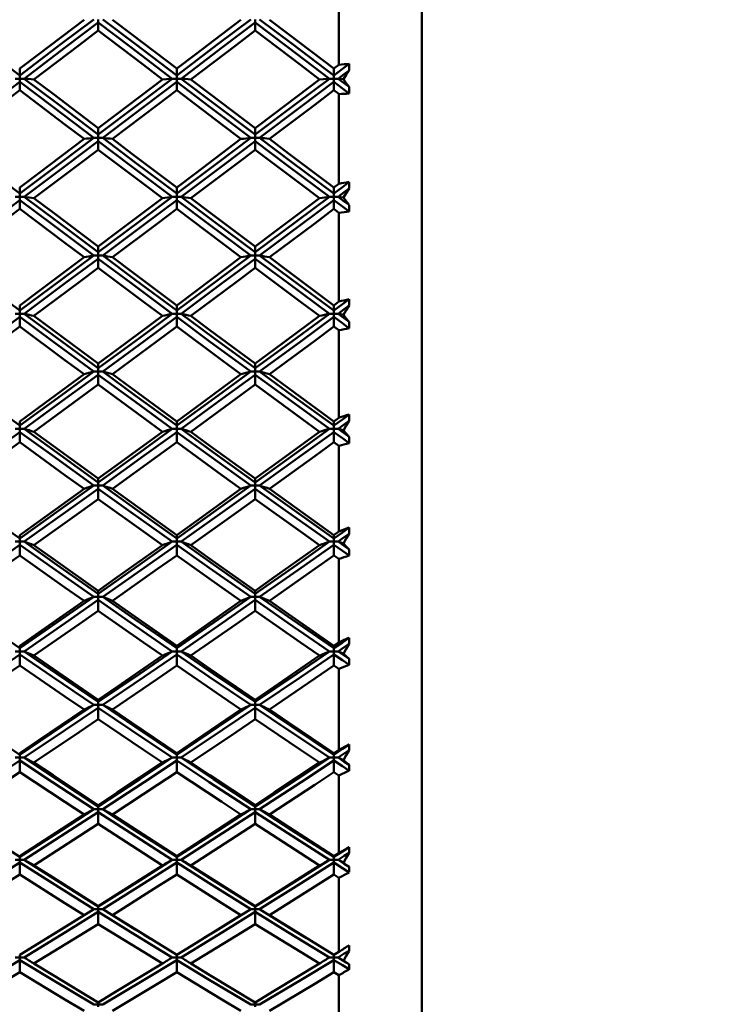
# Model space of a CAD drawing. Units: millimetres. Extents: x -96 to 91, y 98 to 190.
# Drawn here: x 52 to 62, y 108 to 122 of the extents above; entities that cross this region are included whole.
import ezdxf

# ---------------------------------------------------------------- set-up
doc = ezdxf.new("R2010")
doc.units = ezdxf.units.MM
doc.layers.add('1', color=4, linetype='Continuous', lineweight=50)
doc.layers.add('2', color=7, linetype='Continuous', lineweight=25)
doc.styles.get("Standard").update_dxf_attribs({"font": 'monos.ttf', "height": 3.5})
doc.dimstyles.new('PRAMET', dxfattribs={"dimtxt": 3.5, "dimasz": 3.5, "dimexe": 1.25, "dimexo": 0.625, "dimtad": 1, "dimtxsty": 'Standard', "dimcen": 2.5, "dimadec": 0, "dimazin": 0, "dimtfac": 1, "dimtmove": 0, "dimatfit": 3, "dimfxl": 1, "dimarcsym": 0})

# ---------------------------------------------------------------- blocks, each defined once
blk = doc.blocks.new('*D3')
at = {"layer": '2', "color": 0, "lineweight": -2}
for p, q in [((-26.432, 148.121), (91.464, 148.121)), ((90.214, 144.621), (90.214, 101.621)), ((-26.432, 98.121), (91.464, 98.121))]:
    blk.add_line(p, q, dxfattribs=at)
at = {"layer": '2', "color": 0}
for points in [[(89.631, 144.621), (90.797, 144.621), (90.214, 148.121)], [(89.631, 101.621), (90.797, 101.621), (90.214, 98.121)]]:
    blk.add_solid(points, dxfattribs=at)
at = {"layer": 'Defpoints', "color": 0}
for p in [(-27.057, 148.121), (-27.057, 98.121), (90.214, 98.121)]:
    blk.add_point(p, dxfattribs=at)
at = {"layer": '2', "color": 0, "insert": (87.726, 123.121), "char_height": 3.5, "attachment_point": 5, "rotation": 90}
blk.add_mtext('%%C50', dxfattribs=at)
blk = doc.blocks.new('*D7')
at = {"layer": '2', "color": 0, "lineweight": -2}
for p, q in [((26.849, 147.621), (73.395, 147.621)), ((72.145, 144.121), (72.145, 102.121)), ((26.849, 98.621), (73.395, 98.621))]:
    blk.add_line(p, q, dxfattribs=at)
at = {"layer": '2', "color": 0}
for points in [[(71.562, 144.121), (72.729, 144.121), (72.145, 147.621)], [(71.562, 102.121), (72.729, 102.121), (72.145, 98.621)]]:
    blk.add_solid(points, dxfattribs=at)
at = {"layer": 'Defpoints', "color": 0}
for p in [(26.224, 147.621), (26.224, 98.621), (72.145, 98.621)]:
    blk.add_point(p, dxfattribs=at)
at = {"layer": '2', "color": 0, "insert": (69.657, 123.121), "char_height": 3.5, "attachment_point": 5, "rotation": 90}
blk.add_mtext('%%C49', dxfattribs=at)

msp = doc.modelspace()

# ---------------------------------------------------------------- linework, layer by layer
at = {"layer": '1'}
for p, q in [((57.964, 100.071), (57.964, 146.171)), ((56.764, 122.909), (56.764, 121.603)), ((53.283, 122.261), (53.283, 122.213)), ((53.283, 122.099), (53.283, 122.213)), ((55.554, 122.261), (55.554, 122.213)), ((55.554, 122.099), (55.554, 122.213)), ((52.146, 121.45), (52.146, 121.548)), ((54.418, 121.45), (54.418, 121.548)), ((56.692, 121.548), (56.764, 121.603)), ((56.692, 121.45), (56.692, 121.548)), ((52.083, 121.402), (52.146, 121.402)), ((52.146, 121.45), (52.146, 121.402)), ((52.146, 121.402), (52.146, 121.354)), ((52.146, 121.402), (52.21, 121.402)), ((52.146, 121.235), (52.146, 121.354)), ((54.355, 121.402), (54.418, 121.402)), ((54.418, 121.45), (54.418, 121.402)), ((54.418, 121.402), (54.418, 121.354)), ((54.418, 121.402), (54.482, 121.402)), ((54.418, 121.235), (54.418, 121.354)), ((56.628, 121.402), (56.692, 121.402)), ((56.692, 121.45), (56.692, 121.402)), ((56.692, 121.402), (56.692, 121.354)), ((56.692, 121.402), (56.755, 121.402)), ((56.692, 121.235), (56.692, 121.354)), ((56.764, 121.18), (56.692, 121.235)), ((56.764, 121.18), (56.764, 119.881)), ((53.283, 120.593), (53.283, 120.685)), ((55.554, 120.593), (55.554, 120.685)), ((53.22, 120.545), (53.283, 120.545)), ((53.283, 120.593), (53.283, 120.545)), ((53.283, 120.545), (53.283, 120.497)), ((53.283, 120.545), (53.347, 120.545)), ((53.283, 120.373), (53.283, 120.497)), ((55.491, 120.545), (55.554, 120.545)), ((55.554, 120.593), (55.554, 120.545)), ((55.554, 120.545), (55.554, 120.497)), ((55.554, 120.545), (55.618, 120.545)), ((55.554, 120.373), (55.554, 120.497)), ((52.146, 119.739), (52.146, 119.826)), ((54.418, 119.739), (54.418, 119.826)), ((56.692, 119.826), (56.764, 119.881)), ((56.692, 119.739), (56.692, 119.826)), ((52.083, 119.692), (52.146, 119.692)), ((52.146, 119.739), (52.146, 119.692)), ((52.146, 119.692), (52.146, 119.644)), ((52.146, 119.692), (52.21, 119.692)), ((52.146, 119.515), (52.146, 119.644)), ((54.355, 119.692), (54.418, 119.692)), ((54.418, 119.739), (54.418, 119.692)), ((54.418, 119.692), (54.418, 119.644)), ((54.418, 119.692), (54.482, 119.692)), ((54.418, 119.515), (54.418, 119.644)), ((56.628, 119.692), (56.692, 119.692)), ((56.692, 119.739), (56.692, 119.692)), ((56.692, 119.692), (56.692, 119.644)), ((56.692, 119.692), (56.755, 119.692)), ((56.692, 119.515), (56.692, 119.644)), ((56.764, 119.46), (56.692, 119.515)), ((56.764, 119.46), (56.764, 118.174)), ((53.283, 118.89), (53.283, 118.97)), ((55.554, 118.89), (55.554, 118.97)), ((53.22, 118.842), (53.283, 118.842)), ((53.283, 118.89), (53.283, 118.842)), ((53.283, 118.842), (53.283, 118.795)), ((53.283, 118.842), (53.347, 118.842)), ((53.283, 118.661), (53.283, 118.795)), ((55.491, 118.842), (55.554, 118.842)), ((55.554, 118.89), (55.554, 118.842)), ((55.554, 118.842), (55.554, 118.795)), ((55.554, 118.842), (55.618, 118.842)), ((55.554, 118.661), (55.554, 118.795)), ((52.146, 118.046), (52.146, 118.12)), ((52.146, 118.046), (52.146, 117.999)), ((54.418, 118.046), (54.418, 118.12)), ((54.418, 118.046), (54.418, 117.999)), ((56.692, 118.12), (56.764, 118.174)), ((56.692, 118.046), (56.692, 118.12)), ((56.692, 118.046), (56.692, 117.999)), ((52.083, 117.999), (52.146, 117.999)), ((52.146, 117.999), (52.146, 117.952)), ((52.146, 117.999), (52.21, 117.999)), ((52.146, 117.813), (52.146, 117.952)), ((54.355, 117.999), (54.418, 117.999)), ((54.418, 117.999), (54.418, 117.952)), ((54.418, 117.999), (54.482, 117.999)), ((54.418, 117.813), (54.418, 117.952)), ((56.628, 117.999), (56.692, 117.999)), ((56.692, 117.999), (56.692, 117.952)), ((56.692, 117.999), (56.755, 117.999)), ((56.692, 117.813), (56.692, 117.952)), ((56.764, 117.76), (56.692, 117.813)), ((56.764, 117.76), (56.764, 116.493)), ((53.283, 117.208), (53.283, 117.277)), ((53.283, 117.208), (53.283, 117.161)), ((55.554, 117.208), (55.554, 117.276)), ((55.554, 117.208), (55.554, 117.161)), ((53.22, 117.161), (53.283, 117.161)), ((53.283, 117.161), (53.283, 117.115)), ((53.283, 117.161), (53.347, 117.161)), ((53.283, 116.972), (53.283, 117.115)), ((55.491, 117.161), (55.554, 117.161)), ((55.554, 117.161), (55.554, 117.115)), ((55.554, 117.161), (55.618, 117.161)), ((55.554, 116.972), (55.554, 117.115)), ((56.692, 116.44), (56.764, 116.493)), ((52.146, 116.378), (52.146, 116.44)), ((52.146, 116.378), (52.146, 116.332)), ((54.418, 116.378), (54.418, 116.44)), ((54.418, 116.378), (54.418, 116.332)), ((56.692, 116.378), (56.692, 116.44)), ((56.692, 116.378), (56.692, 116.332)), ((52.083, 116.332), (52.146, 116.332)), ((52.146, 116.332), (52.146, 116.286)), ((52.146, 116.332), (52.21, 116.332)), ((52.146, 116.139), (52.146, 116.286)), ((54.355, 116.332), (54.418, 116.332)), ((54.418, 116.332), (54.418, 116.285)), ((54.418, 116.332), (54.482, 116.332)), ((54.418, 116.139), (54.418, 116.285)), ((56.628, 116.332), (56.692, 116.332)), ((56.692, 116.332), (56.692, 116.286)), ((56.692, 116.332), (56.755, 116.332)), ((56.692, 116.139), (56.692, 116.286)), ((56.764, 116.086), (56.692, 116.139)), ((56.764, 116.086), (56.764, 114.846)), ((53.22, 115.511), (53.283, 115.511)), ((53.283, 115.556), (53.283, 115.612)), ((53.283, 115.556), (53.283, 115.511)), ((53.283, 115.511), (53.283, 115.465)), ((53.283, 115.511), (53.347, 115.511)), ((55.491, 115.511), (55.554, 115.511)), ((55.554, 115.556), (55.554, 115.612)), ((55.554, 115.556), (55.554, 115.511)), ((55.554, 115.511), (55.554, 115.465)), ((55.554, 115.511), (55.618, 115.511)), ((53.283, 115.315), (53.283, 115.465)), ((55.554, 115.315), (55.554, 115.465)), ((52.146, 114.744), (52.146, 114.794)), ((54.418, 114.745), (54.418, 114.794)), ((56.692, 114.794), (56.764, 114.846)), ((56.692, 114.744), (56.692, 114.794)), ((52.083, 114.699), (52.146, 114.699)), ((52.146, 114.744), (52.146, 114.699)), ((52.146, 114.699), (52.146, 114.654)), ((52.146, 114.699), (52.21, 114.699)), ((52.146, 114.5), (52.146, 114.654)), ((54.355, 114.699), (54.418, 114.699)), ((54.418, 114.745), (54.418, 114.699)), ((54.418, 114.699), (54.418, 114.654)), ((54.418, 114.699), (54.482, 114.699)), ((54.418, 114.5), (54.418, 114.654)), ((56.628, 114.699), (56.692, 114.699)), ((56.692, 114.744), (56.692, 114.699)), ((56.692, 114.699), (56.692, 114.654)), ((56.692, 114.699), (56.755, 114.699)), ((56.692, 114.5), (56.692, 114.654)), ((56.764, 114.448), (56.692, 114.5)), ((56.764, 114.448), (56.764, 113.241)), ((53.283, 113.943), (53.283, 113.987)), ((53.283, 113.943), (53.283, 113.899)), ((55.554, 113.943), (55.554, 113.987)), ((55.554, 113.943), (55.554, 113.899)), ((53.22, 113.899), (53.283, 113.899)), ((53.283, 113.899), (53.283, 113.854)), ((53.283, 113.899), (53.347, 113.899)), ((53.283, 113.697), (53.283, 113.854)), ((55.491, 113.899), (55.554, 113.899)), ((55.554, 113.899), (55.554, 113.854)), ((55.554, 113.899), (55.618, 113.899)), ((55.554, 113.697), (55.554, 113.854)), ((56.692, 113.191), (56.764, 113.241)), ((52.083, 113.11), (52.146, 113.11)), ((52.146, 113.154), (52.146, 113.191)), ((52.146, 113.154), (52.146, 113.11)), ((52.146, 113.11), (52.146, 113.066)), ((52.146, 113.11), (52.21, 113.11)), ((52.146, 112.905), (52.146, 113.066)), ((54.355, 113.11), (54.418, 113.11)), ((54.418, 113.154), (54.418, 113.191)), ((54.418, 113.154), (54.418, 113.11)), ((54.418, 113.11), (54.418, 113.066)), ((54.418, 113.11), (54.482, 113.11)), ((54.418, 112.905), (54.418, 113.066)), ((56.628, 113.11), (56.692, 113.11)), ((56.692, 113.154), (56.692, 113.191)), ((56.692, 113.154), (56.692, 113.11)), ((56.692, 113.11), (56.692, 113.066)), ((56.692, 113.11), (56.755, 113.11)), ((56.692, 112.905), (56.692, 113.066)), ((56.764, 112.855), (56.692, 112.905)), ((56.764, 112.855), (56.764, 111.686)), ((53.283, 112.377), (53.283, 112.407)), ((53.283, 112.377), (53.283, 112.334)), ((55.554, 112.377), (55.554, 112.407)), ((55.554, 112.377), (55.554, 112.334)), ((53.22, 112.334), (53.283, 112.334)), ((53.283, 112.334), (53.283, 112.291)), ((53.283, 112.334), (53.347, 112.334)), ((53.283, 112.127), (53.283, 112.291)), ((55.491, 112.334), (55.554, 112.334)), ((55.554, 112.334), (55.554, 112.291)), ((55.554, 112.334), (55.618, 112.334)), ((55.554, 112.127), (55.554, 112.291)), ((52.146, 111.614), (52.146, 111.638)), ((54.418, 111.614), (54.418, 111.638)), ((56.692, 111.638), (56.764, 111.686)), ((56.692, 111.614), (56.692, 111.638)), ((52.083, 111.572), (52.146, 111.572)), ((52.146, 111.614), (52.146, 111.572)), ((52.146, 111.572), (52.146, 111.529)), ((52.146, 111.572), (52.21, 111.572)), ((52.146, 111.362), (52.146, 111.529)), ((54.355, 111.572), (54.418, 111.572)), ((54.418, 111.614), (54.418, 111.572)), ((54.418, 111.572), (54.418, 111.529)), ((54.418, 111.572), (54.482, 111.572)), ((54.418, 111.362), (54.418, 111.529)), ((56.628, 111.572), (56.692, 111.572)), ((56.692, 111.614), (56.692, 111.572)), ((56.692, 111.572), (56.692, 111.529)), ((56.692, 111.572), (56.755, 111.572)), ((56.692, 111.362), (56.692, 111.529)), ((56.764, 111.314), (56.692, 111.362)), ((56.764, 111.314), (56.764, 110.19)), ((53.22, 110.824), (53.283, 110.824)), ((53.283, 110.865), (53.283, 110.883)), ((53.283, 110.865), (53.283, 110.824)), ((53.283, 110.824), (53.283, 110.783)), ((53.283, 110.824), (53.347, 110.824)), ((53.283, 110.613), (53.283, 110.783)), ((55.491, 110.824), (55.554, 110.824)), ((55.554, 110.865), (55.554, 110.883)), ((55.554, 110.865), (55.554, 110.824)), ((55.554, 110.824), (55.554, 110.783)), ((55.554, 110.824), (55.618, 110.824)), ((55.554, 110.613), (55.554, 110.783)), ((52.083, 110.092), (52.146, 110.092)), ((52.146, 110.133), (52.146, 110.143)), ((52.146, 110.133), (52.146, 110.092)), ((52.146, 110.092), (52.146, 110.052)), ((52.146, 110.092), (52.21, 110.092)), ((54.355, 110.092), (54.418, 110.092)), ((54.418, 110.133), (54.418, 110.143)), ((54.418, 110.133), (54.418, 110.092)), ((54.418, 110.092), (54.418, 110.051)), ((54.418, 110.092), (54.482, 110.092)), ((56.628, 110.092), (56.692, 110.092)), ((56.692, 110.143), (56.764, 110.19)), ((56.692, 110.133), (56.692, 110.143)), ((56.692, 110.133), (56.692, 110.092)), ((56.692, 110.092), (56.692, 110.052)), ((56.692, 110.092), (56.755, 110.092)), ((52.146, 109.879), (52.146, 110.052)), ((54.418, 109.879), (54.418, 110.051)), ((56.692, 109.879), (56.692, 110.052)), ((56.764, 109.833), (56.692, 109.879)), ((56.764, 109.833), (56.764, 108.759)), ((53.22, 109.377), (53.283, 109.377)), ((53.283, 109.416), (53.283, 109.42)), ((53.283, 109.416), (53.283, 109.377)), ((53.283, 109.377), (53.283, 109.337)), ((53.283, 109.377), (53.347, 109.377)), ((55.491, 109.377), (55.554, 109.377)), ((55.554, 109.416), (55.554, 109.42)), ((55.554, 109.416), (55.554, 109.377)), ((55.554, 109.377), (55.554, 109.337)), ((55.554, 109.377), (55.618, 109.377)), ((53.283, 109.162), (53.283, 109.337)), ((55.554, 109.162), (55.554, 109.337)), ((52.537, 108.956), (52.636, 109.016)), ((53.939, 109.01), (54.041, 108.947)), ((54.801, 108.951), (54.902, 109.013)), ((56.2, 109.017), (56.299, 108.956)), ((52.083, 108.679), (52.146, 108.679)), ((52.146, 108.717), (52.146, 108.679)), ((52.146, 108.679), (52.146, 108.64)), ((52.146, 108.679), (52.21, 108.679)), ((52.146, 108.464), (52.146, 108.64)), ((54.355, 108.679), (54.418, 108.679)), ((54.418, 108.717), (54.418, 108.679)), ((54.418, 108.679), (54.418, 108.64)), ((54.418, 108.679), (54.482, 108.679)), ((54.418, 108.464), (54.418, 108.64)), ((56.628, 108.679), (56.692, 108.679)), ((56.692, 108.715), (56.764, 108.759)), ((56.692, 108.715), (56.692, 108.679)), ((56.692, 108.679), (56.692, 108.64)), ((56.692, 108.679), (56.755, 108.679)), ((56.692, 108.464), (56.692, 108.64)), ((56.764, 108.42), (56.692, 108.464)), ((56.764, 108.42), (56.764, 107.402)), ((53.22, 107.999), (53.283, 107.999)), ((53.283, 108.028), (53.283, 107.999)), ((53.283, 107.999), (53.283, 107.962)), ((53.283, 107.999), (53.347, 107.999)), ((55.491, 107.999), (55.554, 107.999)), ((55.554, 108.028), (55.554, 107.999)), ((55.554, 107.999), (55.554, 107.962)), ((55.554, 107.999), (55.618, 107.999))]:
    msp.add_line(p, q, dxfattribs=at)
for points in [[(52.146, 121.45, 0), (51.545, 121.904, 0), (51.073, 122.261, 0)], [(52.146, 121.45, 0), (52.747, 121.904, 0), (53.22, 122.261, 0)], [(52.146, 121.548, 0), (52.423, 121.758, 0), (53.077, 122.256, 0)], [(52.21, 121.402, 0), (52.811, 121.856, 0), (53.283, 122.213, 0)], [(54.355, 121.402, 0), (53.755, 121.856, 0), (53.283, 122.213, 0)], [(54.418, 121.45, 0), (53.819, 121.904, 0), (53.347, 122.261, 0)], [(53.489, 122.256, 0), (53.765, 122.046, 0), (54.418, 121.548, 0)], [(54.418, 121.45, 0), (55.018, 121.904, 0), (55.491, 122.261, 0)], [(54.418, 121.548, 0), (54.694, 121.758, 0), (55.348, 122.256, 0)], [(54.482, 121.402, 0), (55.082, 121.856, 0), (55.554, 122.213, 0)], [(56.628, 121.402, 0), (56.027, 121.856, 0), (55.554, 122.213, 0)], [(56.692, 121.45, 0), (56.09, 121.904, 0), (55.618, 122.261, 0)], [(55.76, 122.256, 0), (56.037, 122.046, 0), (56.692, 121.548, 0)], [(53.283, 122.099, 0), (53.007, 121.889, 0), (52.352, 121.391, 0)], [(54.212, 121.391, 0), (53.936, 121.602, 0), (53.283, 122.099, 0)], [(55.554, 122.099, 0), (55.278, 121.889, 0), (54.624, 121.391, 0)], [(56.485, 121.391, 0), (56.209, 121.601, 0), (55.554, 122.099, 0)], [(56.692, 121.45, 0), (56.816, 121.544, 0), (56.914, 121.618, 0)], [(56.755, 121.402, 0), (56.844, 121.469, 0), (56.914, 121.522, 0)], [(56.914, 121.522, 0), (56.873, 121.459, 0), (56.833, 121.396, 0)], [(51.073, 120.545, 0), (51.674, 120.998, 0), (52.146, 121.354, 0)], [(53.22, 120.545, 0), (52.619, 120.998, 0), (52.146, 121.354, 0)], [(53.283, 120.593, 0), (52.682, 121.046, 0), (52.21, 121.402, 0)], [(52.21, 121.402, 0), (52.27, 121.398, 0), (52.311, 121.395, 0), (52.352, 121.391, 0)], [(52.352, 121.391, 0), (52.629, 121.182, 0), (53.283, 120.685, 0)], [(53.283, 120.593, 0), (53.884, 121.046, 0), (54.355, 121.402, 0)], [(53.283, 120.685, 0), (53.559, 120.895, 0), (54.212, 121.391, 0)], [(53.347, 120.545, 0), (53.947, 120.998, 0), (54.418, 121.354, 0)], [(54.212, 121.391, 0), (54.272, 121.396, 0), (54.313, 121.399, 0), (54.355, 121.402, 0)], [(55.491, 120.545, 0), (54.89, 120.998, 0), (54.418, 121.354, 0)], [(55.554, 120.593, 0), (54.953, 121.046, 0), (54.482, 121.402, 0)], [(54.482, 121.402, 0), (54.542, 121.398, 0), (54.583, 121.395, 0), (54.624, 121.391, 0)], [(54.624, 121.391, 0), (54.9, 121.182, 0), (55.554, 120.685, 0)], [(55.554, 120.593, 0), (56.155, 121.046, 0), (56.628, 121.402, 0)], [(55.554, 120.685, 0), (55.831, 120.895, 0), (56.485, 121.391, 0)], [(55.618, 120.545, 0), (56.219, 120.998, 0), (56.692, 121.354, 0)], [(56.485, 121.391, 0), (56.545, 121.396, 0), (56.586, 121.399, 0), (56.628, 121.402, 0)], [(56.692, 121.354, 0), (56.816, 121.26, 0), (56.914, 121.186, 0)], [(56.755, 121.402, 0), (56.844, 121.335, 0), (56.914, 121.282, 0)], [(56.755, 121.402, 0), (56.794, 121.399, 0), (56.833, 121.396, 0)], [(56.833, 121.396, 0), (56.873, 121.339, 0), (56.914, 121.282, 0)], [(52.146, 121.235, 0), (51.87, 121.025, 0), (51.215, 120.529, 0)], [(53.077, 120.529, 0), (52.801, 120.739, 0), (52.146, 121.235, 0)], [(54.418, 121.235, 0), (54.142, 121.025, 0), (53.489, 120.529, 0)], [(55.348, 120.529, 0), (55.072, 120.739, 0), (54.418, 121.235, 0)], [(56.692, 121.235, 0), (56.415, 121.025, 0), (55.76, 120.529, 0)], [(52.146, 119.739, 0), (51.545, 120.19, 0), (51.073, 120.545, 0)], [(52.146, 119.739, 0), (52.747, 120.19, 0), (53.22, 120.545, 0)], [(52.146, 119.826, 0), (52.423, 120.034, 0), (53.077, 120.529, 0)], [(52.21, 119.692, 0), (52.811, 120.142, 0), (53.283, 120.497, 0)], [(54.355, 119.692, 0), (53.755, 120.142, 0), (53.283, 120.497, 0)], [(54.418, 119.739, 0), (53.819, 120.19, 0), (53.347, 120.545, 0)], [(53.489, 120.529, 0), (53.765, 120.32, 0), (54.418, 119.826, 0)], [(54.418, 119.739, 0), (55.018, 120.19, 0), (55.491, 120.545, 0)], [(54.418, 119.826, 0), (54.694, 120.035, 0), (55.348, 120.529, 0)], [(54.482, 119.692, 0), (55.082, 120.142, 0), (55.554, 120.497, 0)], [(56.628, 119.692, 0), (56.027, 120.142, 0), (55.554, 120.497, 0)], [(56.692, 119.739, 0), (56.09, 120.19, 0), (55.618, 120.545, 0)], [(55.76, 120.529, 0), (56.037, 120.32, 0), (56.692, 119.826, 0)], [(53.283, 120.373, 0), (53.007, 120.164, 0), (52.352, 119.67, 0)], [(54.212, 119.67, 0), (53.936, 119.879, 0), (53.283, 120.373, 0)], [(55.554, 120.373, 0), (55.278, 120.164, 0), (54.624, 119.67, 0)], [(56.485, 119.67, 0), (56.209, 119.879, 0), (55.554, 120.373, 0)], [(56.692, 119.739, 0), (56.816, 119.833, 0), (56.914, 119.906, 0)], [(56.755, 119.692, 0), (56.844, 119.758, 0), (56.914, 119.811, 0)], [(56.914, 119.811, 0), (56.873, 119.745, 0), (56.833, 119.68, 0)], [(51.073, 118.842, 0), (51.674, 119.291, 0), (52.146, 119.644, 0)], [(53.22, 118.842, 0), (52.619, 119.291, 0), (52.146, 119.644, 0)], [(53.283, 118.89, 0), (52.682, 119.338, 0), (52.21, 119.692, 0)], [(52.352, 119.67, 0), (52.629, 119.462, 0), (53.283, 118.97, 0)], [(53.283, 118.89, 0), (53.884, 119.338, 0), (54.355, 119.692, 0)], [(53.283, 118.97, 0), (53.559, 119.178, 0), (54.212, 119.67, 0)], [(53.347, 118.842, 0), (53.947, 119.291, 0), (54.418, 119.644, 0)], [(55.491, 118.842, 0), (54.89, 119.291, 0), (54.418, 119.644, 0)], [(55.554, 118.89, 0), (54.953, 119.338, 0), (54.482, 119.692, 0)], [(54.624, 119.67, 0), (54.9, 119.462, 0), (55.554, 118.97, 0)], [(55.554, 118.89, 0), (56.155, 119.338, 0), (56.628, 119.692, 0)], [(55.554, 118.97, 0), (55.831, 119.178, 0), (56.485, 119.67, 0)], [(55.618, 118.842, 0), (56.219, 119.291, 0), (56.692, 119.644, 0)], [(56.692, 119.644, 0), (56.816, 119.551, 0), (56.914, 119.477, 0)], [(56.755, 119.692, 0), (56.844, 119.625, 0), (56.914, 119.573, 0)], [(56.755, 119.692, 0), (56.794, 119.686, 0), (56.833, 119.68, 0)], [(56.833, 119.68, 0), (56.873, 119.626, 0), (56.914, 119.573, 0)], [(52.146, 119.515, 0), (51.87, 119.307, 0), (51.215, 118.816, 0)], [(53.077, 118.816, 0), (52.801, 119.023, 0), (52.146, 119.515, 0)], [(54.418, 119.515, 0), (54.142, 119.307, 0), (53.489, 118.816, 0)], [(55.348, 118.816, 0), (55.072, 119.023, 0), (54.418, 119.515, 0)], [(56.692, 119.515, 0), (56.415, 119.307, 0), (55.76, 118.816, 0)], [(52.146, 118.046, 0), (51.545, 118.491, 0), (51.073, 118.842, 0)], [(52.146, 118.046, 0), (52.747, 118.491, 0), (53.22, 118.842, 0)], [(52.146, 118.12, 0), (52.423, 118.326, 0), (53.077, 118.816, 0)], [(52.21, 117.999, 0), (52.811, 118.444, 0), (53.283, 118.795, 0)], [(54.355, 117.999, 0), (53.755, 118.444, 0), (53.283, 118.795, 0)], [(54.418, 118.046, 0), (53.819, 118.491, 0), (53.347, 118.842, 0)], [(53.489, 118.816, 0), (53.765, 118.609, 0), (54.418, 118.12, 0)], [(54.418, 118.046, 0), (55.018, 118.491, 0), (55.491, 118.842, 0)], [(54.418, 118.12, 0), (54.694, 118.327, 0), (55.348, 118.816, 0)], [(54.482, 117.999, 0), (55.082, 118.444, 0), (55.554, 118.795, 0)], [(56.628, 117.999, 0), (56.027, 118.444, 0), (55.554, 118.795, 0)], [(56.692, 118.046, 0), (56.09, 118.491, 0), (55.618, 118.842, 0)], [(55.76, 118.816, 0), (56.037, 118.609, 0), (56.692, 118.12, 0)], [(53.283, 118.661, 0), (53.007, 118.455, 0), (52.352, 117.967, 0)], [(54.212, 117.967, 0), (53.936, 118.173, 0), (53.283, 118.661, 0)], [(55.554, 118.661, 0), (55.278, 118.455, 0), (54.624, 117.967, 0)], [(56.485, 117.967, 0), (56.209, 118.172, 0), (55.554, 118.661, 0)], [(56.692, 118.046, 0), (56.816, 118.138, 0), (56.914, 118.21, 0)], [(56.755, 117.999, 0), (56.844, 118.064, 0), (56.914, 118.116, 0)], [(56.914, 118.116, 0), (56.873, 118.049, 0), (56.833, 117.981, 0)], [(51.073, 117.161, 0), (51.674, 117.603, 0), (52.146, 117.952, 0)], [(53.22, 117.161, 0), (52.619, 117.603, 0), (52.146, 117.952, 0)], [(53.283, 117.208, 0), (52.682, 117.65, 0), (52.21, 117.999, 0)], [(52.352, 117.967, 0), (52.629, 117.761, 0), (53.283, 117.277, 0)], [(53.283, 117.208, 0), (53.884, 117.65, 0), (54.355, 117.999, 0)], [(53.283, 117.277, 0), (53.559, 117.481, 0), (54.212, 117.967, 0)], [(53.347, 117.161, 0), (53.947, 117.603, 0), (54.418, 117.952, 0)], [(55.491, 117.161, 0), (54.89, 117.603, 0), (54.418, 117.952, 0)], [(55.554, 117.208, 0), (54.953, 117.65, 0), (54.482, 117.999, 0)], [(54.624, 117.967, 0), (54.9, 117.761, 0), (55.554, 117.276, 0)], [(55.554, 117.208, 0), (56.155, 117.65, 0), (56.628, 117.999, 0)], [(55.554, 117.276, 0), (55.831, 117.481, 0), (56.485, 117.967, 0)], [(55.618, 117.161, 0), (56.219, 117.603, 0), (56.692, 117.952, 0)], [(56.692, 117.952, 0), (56.816, 117.86, 0), (56.914, 117.787, 0)], [(56.755, 117.999, 0), (56.794, 117.99, 0), (56.833, 117.981, 0)], [(56.755, 117.999, 0), (56.844, 117.933, 0), (56.914, 117.881, 0)], [(56.833, 117.981, 0), (56.873, 117.931, 0), (56.914, 117.881, 0)], [(52.146, 117.813, 0), (51.87, 117.608, 0), (51.215, 117.124, 0)], [(53.077, 117.124, 0), (52.801, 117.328, 0), (52.146, 117.813, 0)], [(54.418, 117.813, 0), (54.142, 117.608, 0), (53.489, 117.124, 0)], [(55.348, 117.124, 0), (55.072, 117.328, 0), (54.418, 117.813, 0)], [(56.692, 117.813, 0), (56.415, 117.608, 0), (55.76, 117.124, 0)], [(52.146, 116.378, 0), (51.545, 116.816, 0), (51.073, 117.161, 0)], [(52.146, 116.378, 0), (52.747, 116.816, 0), (53.22, 117.161, 0)], [(52.146, 116.44, 0), (52.423, 116.643, 0), (53.077, 117.124, 0)], [(52.21, 116.332, 0), (52.811, 116.769, 0), (53.283, 117.115, 0)], [(54.355, 116.332, 0), (53.755, 116.769, 0), (53.283, 117.115, 0)], [(54.418, 116.378, 0), (53.819, 116.816, 0), (53.347, 117.161, 0)], [(53.489, 117.124, 0), (53.765, 116.92, 0), (54.418, 116.44, 0)], [(54.418, 116.378, 0), (55.018, 116.816, 0), (55.491, 117.161, 0)], [(54.418, 116.44, 0), (54.694, 116.643, 0), (55.348, 117.124, 0)], [(54.482, 116.332, 0), (55.082, 116.769, 0), (55.554, 117.115, 0)], [(56.628, 116.332, 0), (56.027, 116.769, 0), (55.554, 117.115, 0)], [(56.692, 116.378, 0), (56.09, 116.816, 0), (55.618, 117.161, 0)], [(55.76, 117.124, 0), (56.037, 116.921, 0), (56.692, 116.44, 0)], [(53.283, 116.972, 0), (53.007, 116.769, 0), (52.352, 116.289, 0)], [(54.212, 116.289, 0), (53.936, 116.492, 0), (53.283, 116.972, 0)], [(55.554, 116.972, 0), (55.278, 116.769, 0), (54.624, 116.289, 0)], [(56.485, 116.289, 0), (56.209, 116.492, 0), (55.554, 116.972, 0)], [(56.692, 116.378, 0), (56.816, 116.468, 0), (56.914, 116.54, 0)], [(56.755, 116.332, 0), (56.844, 116.396, 0), (56.914, 116.447, 0)], [(56.914, 116.447, 0), (56.873, 116.378, 0), (56.833, 116.309, 0)], [(51.073, 115.511, 0), (51.674, 115.944, 0), (52.146, 116.286, 0)], [(53.22, 115.511, 0), (52.619, 115.944, 0), (52.146, 116.286, 0)], [(53.283, 115.556, 0), (52.682, 115.99, 0), (52.21, 116.332, 0)], [(52.352, 116.289, 0), (52.629, 116.088, 0), (53.283, 115.612, 0)], [(53.283, 115.556, 0), (53.884, 115.99, 0), (54.355, 116.332, 0)], [(53.283, 115.612, 0), (53.559, 115.813, 0), (54.212, 116.289, 0)], [(53.347, 115.511, 0), (53.947, 115.944, 0), (54.418, 116.285, 0)], [(55.491, 115.511, 0), (54.89, 115.944, 0), (54.418, 116.285, 0)], [(55.554, 115.556, 0), (54.953, 115.99, 0), (54.482, 116.332, 0)], [(54.624, 116.289, 0), (54.9, 116.088, 0), (55.554, 115.612, 0)], [(55.554, 115.556, 0), (56.155, 115.99, 0), (56.628, 116.332, 0)], [(55.554, 115.612, 0), (55.831, 115.813, 0), (56.485, 116.289, 0)], [(55.618, 115.511, 0), (56.219, 115.944, 0), (56.692, 116.286, 0)], [(56.692, 116.286, 0), (56.816, 116.195, 0), (56.914, 116.124, 0)], [(56.755, 116.332, 0), (56.794, 116.32, 0), (56.833, 116.309, 0)], [(56.755, 116.332, 0), (56.844, 116.267, 0), (56.914, 116.216, 0)], [(56.833, 116.309, 0), (56.873, 116.262, 0), (56.914, 116.216, 0)], [(52.146, 116.139, 0), (51.87, 115.938, 0), (51.215, 115.463, 0)], [(53.077, 115.463, 0), (52.801, 115.663, 0), (52.146, 116.139, 0)], [(54.418, 116.139, 0), (54.142, 115.937, 0), (53.489, 115.463, 0)], [(55.348, 115.463, 0), (55.072, 115.663, 0), (54.418, 116.139, 0)], [(56.692, 116.139, 0), (56.415, 115.938, 0), (55.76, 115.463, 0)], [(52.146, 114.744, 0), (51.545, 115.172, 0), (51.073, 115.511, 0)], [(52.146, 114.744, 0), (52.747, 115.172, 0), (53.22, 115.511, 0)], [(54.418, 114.745, 0), (53.819, 115.172, 0), (53.347, 115.511, 0)], [(54.418, 114.745, 0), (55.018, 115.172, 0), (55.491, 115.511, 0)], [(56.692, 114.744, 0), (56.09, 115.172, 0), (55.618, 115.511, 0)], [(52.146, 114.794, 0), (52.423, 114.992, 0), (53.077, 115.463, 0)], [(52.21, 114.699, 0), (52.811, 115.127, 0), (53.283, 115.465, 0)], [(54.355, 114.699, 0), (53.755, 115.127, 0), (53.283, 115.465, 0)], [(53.489, 115.463, 0), (53.765, 115.264, 0), (54.418, 114.794, 0)], [(54.418, 114.794, 0), (54.694, 114.992, 0), (55.348, 115.463, 0)], [(54.482, 114.699, 0), (55.082, 115.127, 0), (55.554, 115.465, 0)], [(56.628, 114.699, 0), (56.027, 115.127, 0), (55.554, 115.465, 0)], [(55.76, 115.463, 0), (56.037, 115.264, 0), (56.692, 114.794, 0)], [(53.283, 115.315, 0), (53.007, 115.116, 0), (52.352, 114.647, 0)], [(54.212, 114.647, 0), (53.936, 114.845, 0), (53.283, 115.315, 0)], [(55.554, 115.315, 0), (55.278, 115.116, 0), (54.624, 114.647, 0)], [(56.485, 114.647, 0), (56.209, 114.844, 0), (55.554, 115.315, 0)], [(56.692, 114.744, 0), (56.816, 114.833, 0), (56.914, 114.903, 0)], [(56.755, 114.699, 0), (56.844, 114.762, 0), (56.914, 114.812, 0)], [(56.914, 114.812, 0), (56.873, 114.742, 0), (56.833, 114.671, 0)], [(51.073, 113.899, 0), (51.674, 114.321, 0), (52.146, 114.654, 0)], [(53.22, 113.899, 0), (52.619, 114.321, 0), (52.146, 114.654, 0)], [(53.283, 113.943, 0), (52.682, 114.365, 0), (52.21, 114.699, 0)], [(52.352, 114.647, 0), (52.629, 114.45, 0), (53.283, 113.987, 0)], [(53.283, 113.943, 0), (53.884, 114.366, 0), (54.355, 114.699, 0)], [(53.283, 113.987, 0), (53.559, 114.182, 0), (54.212, 114.647, 0)], [(53.347, 113.899, 0), (53.947, 114.321, 0), (54.418, 114.654, 0)], [(55.491, 113.899, 0), (54.89, 114.321, 0), (54.418, 114.654, 0)], [(55.554, 113.943, 0), (54.953, 114.366, 0), (54.482, 114.699, 0)], [(54.624, 114.647, 0), (54.9, 114.45, 0), (55.554, 113.987, 0)], [(55.554, 113.943, 0), (56.155, 114.365, 0), (56.628, 114.699, 0)], [(55.554, 113.987, 0), (55.831, 114.182, 0), (56.485, 114.647, 0)], [(55.618, 113.899, 0), (56.219, 114.321, 0), (56.692, 114.654, 0)], [(56.692, 114.654, 0), (56.816, 114.566, 0), (56.914, 114.497, 0)], [(56.755, 114.699, 0), (56.844, 114.636, 0), (56.914, 114.587, 0)], [(56.755, 114.699, 0), (56.794, 114.685, 0), (56.833, 114.671, 0)], [(56.833, 114.671, 0), (56.873, 114.629, 0), (56.914, 114.587, 0)], [(52.146, 114.5, 0), (51.87, 114.304, 0), (51.215, 113.841, 0)], [(53.077, 113.841, 0), (52.801, 114.036, 0), (52.146, 114.5, 0)], [(54.418, 114.5, 0), (54.142, 114.303, 0), (53.489, 113.841, 0)], [(55.348, 113.841, 0), (55.072, 114.036, 0), (54.418, 114.5, 0)], [(56.692, 114.5, 0), (56.415, 114.304, 0), (55.76, 113.841, 0)], [(52.146, 113.154, 0), (51.545, 113.57, 0), (51.073, 113.899, 0)], [(52.146, 113.154, 0), (52.747, 113.57, 0), (53.22, 113.899, 0)], [(52.146, 113.191, 0), (52.423, 113.383, 0), (53.077, 113.841, 0)], [(52.21, 113.11, 0), (52.811, 113.525, 0), (53.283, 113.854, 0)], [(54.355, 113.11, 0), (53.755, 113.525, 0), (53.283, 113.854, 0)], [(54.418, 113.154, 0), (53.819, 113.57, 0), (53.347, 113.899, 0)], [(53.489, 113.841, 0), (53.765, 113.647, 0), (54.418, 113.191, 0)], [(54.418, 113.154, 0), (55.018, 113.57, 0), (55.491, 113.899, 0)], [(54.418, 113.191, 0), (54.694, 113.383, 0), (55.348, 113.841, 0)], [(54.482, 113.11, 0), (55.082, 113.525, 0), (55.554, 113.854, 0)], [(56.628, 113.11, 0), (56.027, 113.525, 0), (55.554, 113.854, 0)], [(56.692, 113.154, 0), (56.09, 113.57, 0), (55.618, 113.899, 0)], [(55.76, 113.841, 0), (56.037, 113.647, 0), (56.692, 113.191, 0)], [(53.283, 113.697, 0), (53.007, 113.503, 0), (52.352, 113.048, 0)], [(54.212, 113.048, 0), (53.936, 113.24, 0), (53.283, 113.697, 0)], [(55.554, 113.697, 0), (55.278, 113.503, 0), (54.624, 113.048, 0)], [(56.485, 113.048, 0), (56.209, 113.239, 0), (55.554, 113.697, 0)], [(56.692, 113.154, 0), (56.816, 113.24, 0), (56.914, 113.307, 0)], [(56.755, 113.11, 0), (56.844, 113.171, 0), (56.914, 113.219, 0)], [(56.914, 113.219, 0), (56.873, 113.148, 0), (56.833, 113.076, 0)], [(51.073, 112.334, 0), (51.674, 112.742, 0), (52.146, 113.066, 0)], [(53.22, 112.334, 0), (52.619, 112.742, 0), (52.146, 113.066, 0)], [(53.283, 112.377, 0), (52.682, 112.786, 0), (52.21, 113.11, 0)], [(53.283, 112.377, 0), (53.884, 112.786, 0), (54.355, 113.11, 0)], [(53.347, 112.334, 0), (53.947, 112.743, 0), (54.418, 113.066, 0)], [(55.491, 112.334, 0), (54.89, 112.743, 0), (54.418, 113.066, 0)], [(55.554, 112.377, 0), (54.953, 112.786, 0), (54.482, 113.11, 0)], [(55.554, 112.377, 0), (56.155, 112.786, 0), (56.628, 113.11, 0)], [(55.618, 112.334, 0), (56.219, 112.742, 0), (56.692, 113.066, 0)], [(56.692, 113.066, 0), (56.816, 112.981, 0), (56.914, 112.913, 0)], [(56.755, 113.11, 0), (56.794, 113.093, 0), (56.833, 113.076, 0)], [(56.755, 113.11, 0), (56.844, 113.049, 0), (56.914, 113.001, 0)], [(56.833, 113.076, 0), (56.873, 113.038, 0), (56.914, 113.001, 0)], [(52.352, 113.048, 0), (52.629, 112.857, 0), (53.283, 112.407, 0)], [(53.283, 112.407, 0), (53.559, 112.597, 0), (54.212, 113.048, 0)], [(54.624, 113.048, 0), (54.9, 112.856, 0), (55.554, 112.407, 0)], [(55.554, 112.407, 0), (55.831, 112.596, 0), (56.485, 113.048, 0)], [(52.146, 112.905, 0), (51.87, 112.715, 0), (51.215, 112.267, 0)], [(53.077, 112.267, 0), (52.801, 112.455, 0), (52.146, 112.905, 0)], [(54.418, 112.905, 0), (54.142, 112.714, 0), (53.489, 112.267, 0)], [(55.348, 112.267, 0), (55.072, 112.455, 0), (54.418, 112.905, 0)], [(56.692, 112.905, 0), (56.415, 112.715, 0), (55.76, 112.267, 0)], [(52.146, 111.614, 0), (51.545, 112.015, 0), (51.073, 112.334, 0)], [(52.146, 111.614, 0), (52.747, 112.016, 0), (53.22, 112.334, 0)], [(52.146, 111.638, 0), (52.423, 111.823, 0), (53.077, 112.267, 0)], [(52.21, 111.572, 0), (52.811, 111.973, 0), (53.283, 112.291, 0)], [(54.355, 111.572, 0), (53.755, 111.973, 0), (53.283, 112.291, 0)], [(54.418, 111.614, 0), (53.819, 112.015, 0), (53.347, 112.334, 0)], [(53.489, 112.267, 0), (53.765, 112.079, 0), (54.418, 111.638, 0)], [(54.418, 111.614, 0), (55.018, 112.015, 0), (55.491, 112.334, 0)], [(54.418, 111.638, 0), (54.694, 111.824, 0), (55.348, 112.267, 0)], [(54.482, 111.572, 0), (55.082, 111.973, 0), (55.554, 112.291, 0)], [(56.628, 111.572, 0), (56.027, 111.973, 0), (55.554, 112.291, 0)], [(56.692, 111.614, 0), (56.09, 112.015, 0), (55.618, 112.334, 0)], [(55.76, 112.267, 0), (56.037, 112.079, 0), (56.692, 111.638, 0)], [(53.283, 112.127, 0), (53.007, 111.939, 0), (52.352, 111.5, 0)], [(54.212, 111.5, 0), (53.936, 111.685, 0), (53.283, 112.127, 0)], [(55.554, 112.127, 0), (55.278, 111.939, 0), (54.624, 111.5, 0)], [(56.485, 111.5, 0), (56.209, 111.685, 0), (55.554, 112.127, 0)], [(56.692, 111.614, 0), (56.816, 111.697, 0), (56.914, 111.762, 0)], [(56.755, 111.572, 0), (56.844, 111.631, 0), (56.914, 111.677, 0)], [(56.914, 111.677, 0), (56.873, 111.605, 0), (56.833, 111.533, 0)], [(51.073, 110.824, 0), (51.674, 111.217, 0), (52.146, 111.529, 0)], [(53.22, 110.824, 0), (52.619, 111.217, 0), (52.146, 111.529, 0)], [(53.283, 110.865, 0), (52.682, 111.259, 0), (52.21, 111.572, 0)], [(52.352, 111.5, 0), (52.629, 111.315, 0), (53.283, 110.883, 0)], [(53.283, 110.865, 0), (53.884, 111.259, 0), (54.355, 111.572, 0)], [(53.283, 110.883, 0), (53.559, 111.065, 0), (54.212, 111.5, 0)], [(53.347, 110.824, 0), (53.947, 111.217, 0), (54.418, 111.529, 0)], [(55.491, 110.824, 0), (54.89, 111.217, 0), (54.418, 111.529, 0)], [(55.554, 110.865, 0), (54.953, 111.259, 0), (54.482, 111.572, 0)], [(54.624, 111.5, 0), (54.9, 111.315, 0), (55.554, 110.883, 0)], [(55.554, 110.865, 0), (56.155, 111.259, 0), (56.628, 111.572, 0)], [(55.554, 110.883, 0), (55.831, 111.065, 0), (56.485, 111.5, 0)], [(55.618, 110.824, 0), (56.219, 111.217, 0), (56.692, 111.529, 0)], [(56.692, 111.529, 0), (56.816, 111.447, 0), (56.914, 111.382, 0)], [(56.755, 111.572, 0), (56.794, 111.552, 0), (56.833, 111.533, 0)], [(56.755, 111.572, 0), (56.844, 111.512, 0), (56.914, 111.466, 0)], [(56.833, 111.533, 0), (56.873, 111.499, 0), (56.914, 111.466, 0)], [(52.146, 111.362, 0), (51.87, 111.179, 0), (51.215, 110.747, 0)], [(53.077, 110.747, 0), (52.801, 110.929, 0), (52.146, 111.362, 0)], [(54.418, 111.362, 0), (54.142, 111.178, 0), (53.489, 110.747, 0)], [(55.348, 110.747, 0), (55.072, 110.929, 0), (54.418, 111.362, 0)], [(56.692, 111.362, 0), (56.415, 111.179, 0), (55.76, 110.747, 0)], [(52.146, 110.133, 0), (51.545, 110.518, 0), (51.073, 110.824, 0)], [(52.146, 110.133, 0), (52.747, 110.518, 0), (53.22, 110.824, 0)], [(52.21, 110.092, 0), (52.811, 110.477, 0), (53.283, 110.783, 0)], [(54.355, 110.092, 0), (53.755, 110.477, 0), (53.283, 110.783, 0)], [(54.418, 110.133, 0), (53.819, 110.518, 0), (53.347, 110.824, 0)], [(54.418, 110.133, 0), (55.018, 110.518, 0), (55.491, 110.824, 0)], [(54.482, 110.092, 0), (55.082, 110.477, 0), (55.554, 110.783, 0)], [(56.628, 110.092, 0), (56.027, 110.477, 0), (55.554, 110.783, 0)], [(56.692, 110.133, 0), (56.09, 110.518, 0), (55.618, 110.824, 0)], [(52.146, 110.143, 0), (52.423, 110.321, 0), (53.077, 110.747, 0)], [(53.489, 110.747, 0), (53.765, 110.567, 0), (54.418, 110.143, 0)], [(54.418, 110.143, 0), (54.694, 110.322, 0), (55.348, 110.747, 0)], [(55.76, 110.747, 0), (56.037, 110.567, 0), (56.692, 110.143, 0)], [(53.283, 110.613, 0), (53.007, 110.433, 0), (52.352, 110.011, 0)], [(54.212, 110.011, 0), (53.936, 110.189, 0), (53.283, 110.613, 0)], [(55.554, 110.613, 0), (55.278, 110.433, 0), (54.624, 110.011, 0)], [(56.485, 110.011, 0), (56.209, 110.188, 0), (55.554, 110.613, 0)], [(56.692, 110.133, 0), (56.816, 110.212, 0), (56.914, 110.275, 0)], [(53.283, 109.416, 0), (52.682, 109.793, 0), (52.21, 110.092, 0)], [(53.283, 109.416, 0), (53.884, 109.793, 0), (54.355, 110.092, 0)], [(55.554, 109.416, 0), (54.953, 109.793, 0), (54.482, 110.092, 0)], [(55.554, 109.416, 0), (56.155, 109.793, 0), (56.628, 110.092, 0)], [(56.755, 110.092, 0), (56.844, 110.149, 0), (56.914, 110.193, 0)], [(56.755, 110.092, 0), (56.794, 110.07, 0), (56.833, 110.048, 0)], [(56.755, 110.092, 0), (56.844, 110.035, 0), (56.914, 109.991, 0)], [(56.914, 110.193, 0), (56.873, 110.121, 0), (56.833, 110.048, 0)], [(51.073, 109.377, 0), (51.674, 109.753, 0), (52.146, 110.052, 0)], [(53.22, 109.377, 0), (52.619, 109.753, 0), (52.146, 110.052, 0)], [(52.352, 110.011, 0), (52.629, 109.834, 0), (53.283, 109.42, 0)], [(53.283, 109.42, 0), (53.559, 109.595, 0), (54.212, 110.011, 0)], [(53.347, 109.377, 0), (53.947, 109.753, 0), (54.418, 110.051, 0)], [(55.491, 109.377, 0), (54.89, 109.753, 0), (54.418, 110.051, 0)], [(54.624, 110.011, 0), (54.9, 109.834, 0), (55.554, 109.42, 0)], [(55.554, 109.42, 0), (55.831, 109.594, 0), (56.485, 110.011, 0)], [(55.618, 109.377, 0), (56.219, 109.753, 0), (56.692, 110.052, 0)], [(56.692, 110.052, 0), (56.816, 109.972, 0), (56.914, 109.91, 0)], [(56.833, 110.048, 0), (56.873, 110.019, 0), (56.914, 109.991, 0)], [(52.146, 109.879, 0), (51.87, 109.703, 0), (51.215, 109.291, 0)], [(53.077, 109.291, 0), (52.801, 109.464, 0), (52.146, 109.879, 0)], [(54.418, 109.879, 0), (54.142, 109.703, 0), (53.489, 109.291, 0)], [(55.348, 109.291, 0), (55.072, 109.465, 0), (54.418, 109.879, 0)], [(56.692, 109.879, 0), (56.415, 109.703, 0), (55.76, 109.291, 0)], [(52.634, 109.015, 0), (52.747, 109.085, 0), (53.22, 109.377, 0)], [(53.941, 109.009, 0), (53.819, 109.085, 0), (53.347, 109.377, 0)], [(54.9, 109.012, 0), (55.018, 109.085, 0), (55.491, 109.377, 0)], [(56.202, 109.016, 0), (56.09, 109.085, 0), (55.618, 109.377, 0)], [(52.146, 108.715, 0), (52.423, 108.885, 0), (53.077, 109.291, 0)], [(52.21, 108.679, 0), (52.811, 109.046, 0), (53.283, 109.337, 0)], [(54.355, 108.679, 0), (53.755, 109.045, 0), (53.283, 109.337, 0)], [(53.489, 109.291, 0), (53.765, 109.119, 0), (54.418, 108.715, 0)], [(54.418, 108.715, 0), (54.694, 108.885, 0), (55.348, 109.291, 0)], [(54.482, 108.679, 0), (55.082, 109.045, 0), (55.554, 109.337, 0)], [(56.628, 108.679, 0), (56.027, 109.046, 0), (55.554, 109.337, 0)], [(55.76, 109.291, 0), (56.037, 109.119, 0), (56.692, 108.715, 0)], [(53.283, 109.162, 0), (53.007, 108.991, 0), (52.352, 108.589, 0)], [(54.212, 108.589, 0), (53.936, 108.758, 0), (53.283, 109.162, 0)], [(55.554, 109.162, 0), (55.278, 108.991, 0), (54.624, 108.589, 0)], [(56.485, 108.589, 0), (56.209, 108.758, 0), (55.554, 109.162, 0)], [(51.073, 107.999, 0), (51.674, 108.356, 0), (52.146, 108.64, 0)], [(53.22, 107.999, 0), (52.619, 108.356, 0), (52.146, 108.64, 0)], [(53.347, 107.999, 0), (53.947, 108.356, 0), (54.418, 108.64, 0)], [(55.491, 107.999, 0), (54.89, 108.356, 0), (54.418, 108.64, 0)], [(55.618, 107.999, 0), (56.219, 108.356, 0), (56.692, 108.64, 0)], [(56.692, 108.64, 0), (56.816, 108.565, 0), (56.914, 108.506, 0)], [(56.755, 108.679, 0), (56.844, 108.733, 0), (56.914, 108.775, 0)], [(56.755, 108.679, 0), (56.794, 108.654, 0), (56.833, 108.63, 0)], [(56.914, 108.775, 0), (56.873, 108.703, 0), (56.833, 108.63, 0)], [(52.352, 108.589, 0), (52.629, 108.421, 0), (53.283, 108.028, 0)], [(53.283, 108.028, 0), (53.559, 108.193, 0), (54.212, 108.589, 0)], [(54.624, 108.589, 0), (54.9, 108.421, 0), (55.554, 108.028, 0)], [(55.554, 108.028, 0), (55.831, 108.193, 0), (56.485, 108.589, 0)], [(56.833, 108.63, 0), (56.873, 108.606, 0), (56.914, 108.583, 0)], [(52.146, 108.464, 0), (51.87, 108.297, 0), (51.215, 107.905, 0)], [(53.077, 107.905, 0), (52.801, 108.07, 0), (52.146, 108.464, 0)], [(54.418, 108.464, 0), (54.142, 108.296, 0), (53.489, 107.905, 0)], [(55.348, 107.905, 0), (55.072, 108.07, 0), (54.418, 108.464, 0)], [(56.692, 108.464, 0), (56.415, 108.297, 0), (55.76, 107.905, 0)]]:
    msp.add_polyline3d(points, dxfattribs=at)
for centre, radius, start, end in [((58.996, 100.054), 21.664, 95.5139, 95.9125), ((-2.723, 121.57), 59.637, 359.95384, 0.04616), ((55.926, 142.59), 21.427, 272.2429, 272.6443), ((-2.596, 121.234), 59.51, 359.95379, 0.04621), ((69.081, -21.043), 142.474, 96.39198, 96.44963), ((37.774, -18.451), 139.866, 83.54884, 83.60756), ((71.111, -18.931), 140.348, 96.39024, 96.44878), ((39.801, -20.69), 142.119, 83.55228, 83.6101), ((60.618, 97.771), 22.443, 99.4996, 99.8881), ((-1.872, 119.858), 58.786, 359.95351, 0.04649), ((36.371, 13.432), 107.433, 81.44516, 81.52203), ((70.009, 14.827), 106.027, 98.49035, 98.56812), ((38.405, 11.986), 108.899, 81.43484, 81.51057), ((72.514, 13.114), 107.755, 98.47765, 98.55429), ((54.354, 141.293), 21.965, 276.3006, 276.6943), ((-1.629, 119.525), 58.544, 359.95341, 0.04659), ((69.431, 31.718), 88.62, 100.54082, 100.63452), ((37.43, 33.31), 87.001, 79.363, 79.45844), ((71.456, 33.018), 87.297, 100.53799, 100.63313), ((39.451, 31.933), 88.4, 79.36859, 79.46255), ((62.381, 95.17), 23.68, 103.3486, 103.7219), ((-0.435, 118.163), 57.349, 359.95293, 0.04707), ((35.941, 44.926), 74.861, 77.33675, 77.44854), ((70.434, 45.882), 73.888, 102.56947, 102.68257), ((37.968, 43.927), 75.89, 77.32173, 77.43187), ((72.944, 44.71), 75.083, 102.55099, 102.66245), ((52.673, 140.352), 22.96, 280.2647, 280.6453), ((-0.08, 117.834), 56.995, 359.9528, 0.0472), ((69.948, 52.618), 66.676, 104.53008, 104.65658), ((36.922, 53.794), 65.461, 75.34008, 75.46891), ((71.965, 53.581), 65.679, 104.52626, 104.65471), ((38.936, 52.776), 66.511, 75.34762, 75.47447), ((64.348, 92.248), 25.404, 107.0155, 107.3696), ((1.56, 116.493), 55.354, 359.9521, 0.0479), ((35.352, 59.202), 59.565, 73.41661, 73.55962), ((71.018, 59.945), 58.797, 106.46342, 106.60809), ((37.368, 58.416), 60.391, 73.39741, 73.53829), ((73.534, 59.035), 59.739, 106.43977, 106.58237), ((2.019, 116.17), 54.895, 359.9519, 0.0481), ((50.817, 139.793), 24.441, 284.0823, 284.4451), ((70.62, 62.935), 55.381, 108.3124, 108.4677), ((36.261, 63.89), 54.375, 71.5282, 71.6863), ((72.626, 63.721), 54.551, 108.3077, 108.4654), ((38.266, 63.063), 55.244, 71.5374, 71.6932), ((66.583, 88.994), 27.654, 110.466, 110.798), ((4.073, 114.857), 52.841, 359.951, 0.049), ((34.615, 66.629), 51.189, 69.7262, 69.8962), ((71.748, 67.251), 50.536, 110.1312, 110.3031), ((36.619, 65.963), 51.907, 69.7034, 69.8708), ((74.273, 66.491), 51.336, 110.1031, 110.2726), ((48.718, 139.644), 26.449, 287.7101, 288.0515), ((4.627, 114.542), 52.287, 359.9507, 0.0493), ((71.434, 68.482), 48.933, 111.8534, 112.0333), ((35.461, 69.304), 48.048, 67.962, 68.1451), ((73.428, 69.161), 48.2, 111.848, 112.0306), ((37.453, 68.592), 48.813, 67.9727, 68.153), ((69.156, 85.39), 30.484, 113.6768, 113.985), ((7.052, 113.263), 49.863, 359.9495, 0.0505), ((33.745, 70.673), 46.28, 66.2936, 66.4862), ((72.609, 71.218), 45.696, 113.5449, 113.7397), ((35.734, 70.08), 46.937, 66.2677, 66.4574), ((75.144, 70.553), 46.41, 113.513, 113.7051), ((46.302, 139.944), 29.039, 291.116, 291.4336), ((7.69, 112.957), 49.224, 359.9492, 0.0508), ((72.374, 71.502), 45.101, 115.1315, 115.3316), ((34.537, 72.239), 44.288, 64.6632, 64.8669), ((74.353, 72.114), 44.423, 115.1255, 115.3286), ((36.516, 71.6), 44.99, 64.6751, 64.8757), ((72.139, 81.405), 33.961, 116.6352, 116.9186), ((10.436, 111.72), 46.478, 359.9477, 0.0523), ((32.761, 72.825), 43.353, 63.1342, 63.3452), ((73.584, 73.321), 42.812, 116.6888, 116.9022), ((34.732, 72.28), 43.976, 63.106, 63.3137), ((76.13, 72.718), 43.473, 116.6539, 116.8643), ((43.489, 140.744), 32.285, 294.279, 294.5713), ((11.145, 111.424), 45.769, 359.9473, 0.0527), ((73.42, 73.05), 42.836, 118.1363, 118.3526), ((33.508, 73.729), 42.066, 61.6417, 61.8619), ((75.383, 73.616), 42.191, 118.1298, 118.3495), ((35.472, 73.14), 42.731, 61.6545, 61.8714), ((75.617, 76.997), 38.173, 119.3369, 119.5954), ((14.157, 110.234), 42.757, 359.9455, 0.0545), ((31.682, 73.84), 41.661, 60.2533, 60.4788), ((74.652, 74.3), 41.147, 119.5575, 119.7856), ((33.634, 73.325), 42.266, 60.2231, 60.4452), ((77.211, 73.741), 41.773, 119.5202, 119.7451), ((14.923, 109.951), 41.991, 359.945, 0.055), ((40.187, 142.105), 36.281, 297.1879, 297.4545), ((74.551, 73.688), 41.577, 120.8668, 121.0958), ((32.396, 74.328), 40.833, 58.8982, 59.1313), ((76.496, 74.224), 40.951, 120.8599, 121.0924), ((34.344, 73.772), 41.476, 58.9118, 59.1414), ((79.686, 72.103), 43.233, 121.7842, 122.0184), ((18.138, 108.814), 38.776, 359.9428, 0.0572), ((30.529, 74.138), 40.781, 57.6477, 57.8845), ((75.793, 74.574), 40.283, 122.1537, 122.3931), ((32.462, 73.645), 41.38, 57.616, 57.8491), ((78.365, 74.046), 40.889, 122.1145, 122.3506), ((36.289, 144.113), 41.149, 299.84, 300.081), ((18.946, 108.544), 37.968, 359.9421, 0.0579)]:
    msp.add_arc(centre, radius, start, end, dxfattribs=at)

# ---------------------------------------------------------------- dimensions: what is measured, and where the dimension line sits
at = {"layer": '2'}
dim = msp.add_linear_dim(base=(90.214, 98.121), p1=(-27.057, 148.121), p2=(-27.057, 98.121), angle=90, dimstyle='PRAMET', override={"dimpost": '%%C<>'}, dxfattribs=at)
dim.commit()
dim.dimension.update_dxf_attribs({"geometry": '*D3', "text_midpoint": (90.214, 123.121), "dimtype": 160})
dim = msp.add_linear_dim(base=(72.145, 98.621), p1=(26.224, 147.621), p2=(26.224, 98.621), angle=90, dimstyle='PRAMET', override={"dimpost": '%%C<>'}, dxfattribs=at)
dim.commit()
dim.dimension.update_dxf_attribs({"geometry": '*D7', "text_midpoint": (69.657, 123.121)})

doc.saveas('drawing.dxf')
